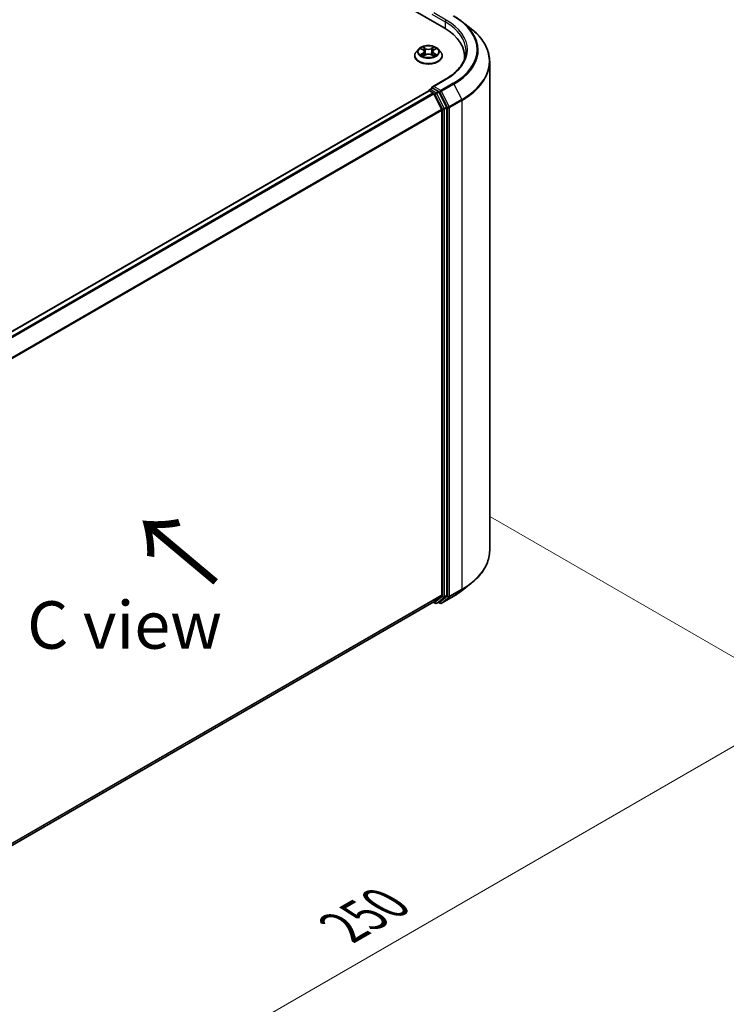
# Model space of a CAD drawing. Units: millimetres. Extents: x 0 to 6577, y 0 to 1124.
# Drawn here: x 188 to 281, y 465 to 595 of the extents above; entities that cross this region are included whole.
import ezdxf

# ---------------------------------------------------------------- set-up
doc = ezdxf.new("R2010")
doc.units = ezdxf.units.MM
doc.header["$LTSCALE"] = 2.5
doc.layers.get('Defpoints').update_dxf_attribs({"lineweight": 25})
for name, color, linetype, lineweight in [('Dimension (ISO)', 7, 'Continuous', 18), ('Symbol (ISO)', 7, 'Continuous', 18), ('Visible (ISO)', 7, 'Continuous', 35), ('Visible Narrow (ISO)', 7, 'Continuous', 25)]:
    doc.layers.add(name, color=color, linetype=linetype, lineweight=lineweight)
doc.styles.add('Note Text (TK)', font='MS PGothic.ttf')
doc.dimstyles.new('Default - Method 1b (TK)', dxfattribs={"dimscale": 2.5, "dimtxt": 2.5, "dimasz": 2.5, "dimexe": 1, "dimexo": 1.5, "dimgap": 1, "dimtad": 1, "dimrnd": 1e-08, "dimdsep": 46, "dimtxsty": 'Note Text (TK)', "dimcen": 0.09, "dimdle": 5, "dimclrd": 100, "dimclre": 100, "dimclrt": 7, "dimadec": 1, "dimazin": 1, "dimtfac": 1, "dimtmove": 0, "dimatfit": 3, "dimfxl": 1, "dimtolj": 1, "dimlwd": -1, "dimlwe": -1, "dimarcsym": 0})

# ---------------------------------------------------------------- blocks, each defined once
blk = doc.blocks.new('*D23')
at = {"layer": 'Defpoints', "color": 0}
for p in [(246.05, 531.48), (135.56, 467.69), (181.53, 441.15)]:
    blk.add_point(p, dxfattribs=at)
at = {"layer": 'Dimension (ISO)', "color": 100}
for p, q in [((249.8, 529.31), (294.51, 503.5)), ((286.6, 501.82), (186.94, 444.28)), ((139.31, 465.52), (184.03, 439.71))]:
    blk.add_line(p, q, dxfattribs=at)
for points in [[(286.08, 502.72), (287.12, 500.91), (292.01, 504.94)], [(186.42, 445.18), (187.46, 443.37), (181.53, 441.15)]]:
    blk.add_solid(points, dxfattribs=at)
at = {"layer": 'Dimension (ISO)', "color": 7, "insert": (230.4, 475.2), "char_height": 6.25, "attachment_point": 4, "rotation": 30, "style": 'Note Text (TK)'}
blk.add_mtext('\\A1;{\\Q-30.000;\\W0.816;\\H0.816x;250}', dxfattribs=at)

msp = doc.modelspace()

# ---------------------------------------------------------------- linework, layer by layer
at = {"layer": 'Visible (ISO)'}
for p, q in [((190.6737, 624.4314), (243.7067, 593.8128)), ((246.0925, 594.6146), (247.2744, 593.679)), ((240.3478, 591.0109), (240.0378, 590.665)), ((240.6515, 591.0489), (240.9176, 590.8898)), ((242.3415, 590.8898), (242.6076, 591.0489)), ((242.9113, 591.0109), (243.2213, 590.665)), ((239.8171, 590.113), (239.8171, 590.1338)), ((240.9663, 590.1013), (241.2435, 590.2558)), ((241.0815, 590.6712), (241.1327, 590.194)), ((242.0156, 590.2558), (242.2928, 590.1013)), ((242.1777, 590.6712), (242.1264, 590.194)), ((243.4421, 590.113), (243.4421, 590.1338)), ((246.3976, 589.7206), (246.3976, 590.062)), ((249.7101, 524.8997), (249.7101, 589.3431)), ((243.8781, 587.0349), (242.1492, 586.0367)), ((241.801, 585.6826), (242.1161, 585.8646)), ((242.9371, 585.4287), (242.2041, 585.8519)), ((153.3295, 534.5015), (241.6684, 585.504)), ((241.7072, 585.5202), (241.7072, 585.5127)), ((241.7621, 585.4947), (242.2304, 585.2244)), ((242.3322, 585.1105), (243.3666, 583.08)), ((244.0295, 583.3704), (243.039, 585.3148)), ((244.0602, 518.996), (244.0602, 583.2546)), ((243.3973, 582.9643), (243.3973, 519.0312)), ((246.0925, 519.6283), (247.2744, 520.5639)), ((155.1523, 467.7806), (242.3241, 518.1093)), ((242.2746, 518.0807), (242.534, 517.9309)), ((243.3666, 518.9509), (242.3322, 518.1148)), ((242.7215, 517.9309), (243.0309, 518.1095)), ((243.039, 518.1151), (244.0295, 518.9157)), ((243.3406, 517.9307), (244.9758, 518.8747)), ((243.1531, 517.9307), (242.9371, 518.0554))]:
    msp.add_line(p, q, dxfattribs=at)
for centre, start, end in [((241.8947, 585.5202), 120, 180), ((242.6277, 518.0933), 240, 300), ((243.2468, 518.093), 240, 300)]:
    msp.add_arc(centre, 0.1875, start, end, dxfattribs=at)
for centre, major_axis, start_param, end_param in [((237.2101, 590.062), (9.1875, 0), 6.20426131, 7.06858347), ((237.2101, 589.0414), (9.375, 0), 0.16260624, 0.20062952), ((242.3367, 585.9285), (-0.2652, 0), 4.71238898, 6.28318531), ((242.2041, 586.005), (-0.0938, -0.1624), 5.49778714, 6.12363721), ((241.7621, 585.3416), (-0.0938, 0.1624), 5.49778714, 6.28318531), ((242.2304, 585.0713), (0.0937, -0.1624), 1.48013644, 2.35619449), ((242.9371, 585.2756), (0.0937, -0.1624), 1.48013644, 2.35619449), ((243.2647, 583.0408), (0.0938, -0.1624), 0.78539816, 1.48013644), ((243.9277, 583.3312), (0.0938, -0.1624), 0.78539816, 1.48013644), ((242.2304, 518.2716), (0.0937, -0.1624), 0, 0.09065989), ((242.9371, 518.2719), (0.0938, -0.1624), 0, 0.09065989), ((243.2647, 519.1077), (0.0938, -0.1624), 0.09065989, 0.78539816), ((243.9277, 519.0725), (0.0938, -0.1624), 0.09065989, 0.78539816)]:
    msp.add_ellipse(centre, major_axis=major_axis, ratio=0.57735027, start_param=start_param, end_param=end_param, dxfattribs=at)
for points, knots in [([(244.9758, 595.3682), (245.0566, 595.3215), (245.1363, 595.274), (245.2931, 595.1777), (245.3702, 595.1288), (245.5218, 595.0297), (245.5964, 594.9794), (245.7428, 594.8774), (245.8146, 594.8258), (245.9556, 594.7212), (246.0248, 594.6682), (246.0925, 594.6146)], [3.141592654, 3.141592654, 3.141592654, 3.141592654, 3.172644837, 3.172644837, 3.203697021, 3.203697021, 3.234749204, 3.234749204, 3.265801387, 3.265801387, 3.296853571, 3.296853571, 3.296853571, 3.296853571]), ([(249.7101, 589.3431), (249.7101, 589.6554), (249.676, 589.9677), (249.5403, 590.586), (249.4388, 590.8921), (249.1709, 591.4927), (249.0045, 591.7871), (248.6105, 592.3599), (248.3829, 592.6381), (247.8703, 593.1745), (247.5855, 593.4327), (247.2744, 593.679)], [2.35619449, 2.35619449, 2.35619449, 2.35619449, 2.482221939, 2.482221939, 2.608249389, 2.608249389, 2.734276838, 2.734276838, 2.860304287, 2.860304287, 2.986331736, 2.986331736, 2.986331736, 2.986331736]), ([(242.9113, 591.0109), (242.8346, 591.0964), (242.7372, 591.1715), (242.5074, 591.3007), (242.3735, 591.3539), (242.0862, 591.4316), (241.9329, 591.4561), (241.622, 591.475), (241.4646, 591.4694), (241.16, 591.4289), (241.0129, 591.3939), (240.7424, 591.2963), (240.6193, 591.2337), (240.4519, 591.1139), (240.3958, 591.0644), (240.3478, 591.0109)], [1.26296478, 1.26296478, 1.26296478, 1.26296478, 1.5839777, 1.5839777, 1.9184063, 1.9184063, 2.25148375, 2.25148375, 2.58279719, 2.58279719, 2.9145331, 2.9145331, 3.24851107, 3.24851107, 3.4494242, 3.4494242, 3.4494242, 3.4494242]), ([(240.7127, 591.0123), (240.6755, 591.0546), (240.6186, 591.0787), (240.5643, 591.0906), (240.5637, 591.0907), (240.5631, 591.0908)], [0.0019022161, 0.0019022161, 0.0019022161, 0.0019022161, 0.0320559737, 0.0320559737, 0.0323943032, 0.0323943032, 0.0323943032, 0.0323943032]), ([(240.5631, 591.0908), (240.5636, 591.0906), (240.5642, 591.0904), (240.5697, 591.0883), (240.5748, 591.0863), (240.5798, 591.0843)], [-0.03239430317, -0.03239430317, -0.03239430317, -0.03239430317, -0.03205597372, -0.03205597372, -0.02897275834, -0.02897275834, -0.02897275834, -0.02897275834]), ([(240.91, 591.2885), (240.9098, 591.2887), (240.9095, 591.2889), (240.9089, 591.2894), (240.9085, 591.2898), (240.9082, 591.2901)], [-0.000230599076, -0.000230599076, -0.000230599076, -0.000230599076, 0, 0, 0.000338329447, 0.000338329447, 0.000338329447, 0.000338329447]), ([(240.9082, 591.2901), (240.9084, 591.2897), (240.9086, 591.2894), (240.909, 591.2888), (240.9092, 591.2885), (240.9093, 591.2883)], [-0.000338329447, -0.000338329447, -0.000338329447, -0.000338329447, 0, 0, 0.000241517914, 0.000241517914, 0.000241517914, 0.000241517914]), ([(241.0815, 590.6712), (241.0796, 590.6882), (241.0757, 590.7051), (241.064, 590.7379), (241.0562, 590.7539), (241.037, 590.7848), (241.0257, 590.7996), (240.9998, 590.8279), (240.9853, 590.8414), (240.9535, 590.8667), (240.9362, 590.8787), (240.9176, 590.8898)], [0.847301519, 0.847301519, 0.847301519, 0.847301519, 0.988509822, 0.988509822, 1.129718125, 1.129718125, 1.270926428, 1.270926428, 1.412134731, 1.412134731, 1.553343034, 1.553343034, 1.553343034, 1.553343034]), ([(242.3415, 590.8898), (242.3229, 590.8787), (242.3056, 590.8667), (242.2738, 590.8414), (242.2593, 590.8279), (242.2334, 590.7996), (242.2221, 590.7848), (242.2029, 590.7539), (242.1951, 590.7379), (242.1834, 590.7051), (242.1795, 590.6882), (242.1777, 590.6712)], [3.159045946, 3.159045946, 3.159045946, 3.159045946, 3.300254249, 3.300254249, 3.441462552, 3.441462552, 3.582670855, 3.582670855, 3.723879158, 3.723879158, 3.865087461, 3.865087461, 3.865087461, 3.865087461]), ([(242.274, 591.1574), (242.309, 591.2059), (242.329, 591.2558), (242.3505, 591.2894), (242.3507, 591.2897), (242.3509, 591.2901)], [0, 0, 0, 0, 0.0320559737, 0.0320559737, 0.0323943032, 0.0323943032, 0.0323943032, 0.0323943032]), ([(242.3509, 591.2901), (242.3506, 591.2898), (242.3502, 591.2894), (242.3466, 591.2862), (242.3433, 591.2832), (242.34, 591.2802)], [-0.03239430317, -0.03239430317, -0.03239430317, -0.03239430317, -0.03205597372, -0.03205597372, -0.02897275834, -0.02897275834, -0.02897275834, -0.02897275834]), ([(242.696, 591.0908), (242.6954, 591.0907), (242.6948, 591.0906), (242.6938, 591.0903), (242.6934, 591.0903), (242.6929, 591.0902)], [-0.000338329447, -0.000338329447, -0.000338329447, -0.000338329447, 0, 0, 0.000241517914, 0.000241517914, 0.000241517914, 0.000241517914]), ([(242.6933, 591.0898), (242.6936, 591.0899), (242.694, 591.0901), (242.6949, 591.0904), (242.6955, 591.0906), (242.696, 591.0908)], [-0.000230599076, -0.000230599076, -0.000230599076, -0.000230599076, 0, 0, 0.000338329447, 0.000338329447, 0.000338329447, 0.000338329447]), ([(240.0378, 590.665), (240.0099, 590.6339), (239.9842, 590.6016), (239.938, 590.5352), (239.9174, 590.501), (239.8816, 590.4309), (239.8665, 590.395), (239.842, 590.3219), (239.8327, 590.2847), (239.8202, 590.2096), (239.8171, 590.1717), (239.8171, 590.1338)], [3.449424205, 3.449424205, 3.449424205, 3.449424205, 3.544937527, 3.544937527, 3.64045085, 3.64045085, 3.735964172, 3.735964172, 3.831477495, 3.831477495, 3.926990817, 3.926990817, 3.926990817, 3.926990817]), ([(239.8171, 590.113), (239.8171, 590.0013), (239.8465, 589.8898), (239.9608, 589.6762), (240.0476, 589.5746), (240.2718, 589.3903), (240.4111, 589.3083), (240.726, 589.1746), (240.9018, 589.1229), (241.2716, 589.0549), (241.4653, 589.0385), (241.8517, 589.0421), (242.0443, 589.0621), (242.4095, 589.1369), (242.5821, 589.1916), (242.8902, 589.3312), (243.0256, 589.4162), (243.2441, 589.609), (243.3276, 589.7168), (243.4207, 589.9225), (243.4421, 590.0177), (243.4421, 590.113)], [3.92699082, 3.92699082, 3.92699082, 3.92699082, 4.2267014, 4.2267014, 4.53911238, 4.53911238, 4.86360542, 4.86360542, 5.18933336, 5.18933336, 5.51408383, 5.51408383, 5.83843868, 5.83843868, 6.16327278, 6.16327278, 6.48907018, 6.48907018, 6.81298523, 6.81298523, 7.06858347, 7.06858347, 7.06858347, 7.06858347]), ([(240.5659, 590.2589), (240.5655, 590.2588), (240.5651, 590.2586), (240.5642, 590.2583), (240.5636, 590.2581), (240.5631, 590.2579)], [-0.000230599076, -0.000230599076, -0.000230599076, -0.000230599076, 0, 0, 0.000338329447, 0.000338329447, 0.000338329447, 0.000338329447]), ([(240.5631, 590.2579), (240.5637, 590.258), (240.5643, 590.2581), (240.5653, 590.2583), (240.5658, 590.2584), (240.5662, 590.2585)], [-0.000338329447, -0.000338329447, -0.000338329447, -0.000338329447, 0, 0, 0.000241517914, 0.000241517914, 0.000241517914, 0.000241517914]), ([(240.7722, 590.2351), (240.7835, 590.2257), (240.7958, 590.2163), (240.822, 590.1975), (240.8361, 590.1881), (240.8659, 590.1696), (240.8816, 590.1604), (240.9148, 590.1425), (240.9322, 590.1337), (240.961, 590.1202), (240.9718, 590.1153), (240.9829, 590.1105)], [4.534916607, 4.534916607, 4.534916607, 4.534916607, 4.605062038, 4.605062038, 4.675207469, 4.675207469, 4.7453529, 4.7453529, 4.815498331, 4.815498331, 4.856375894, 4.856375894, 4.856375894, 4.856375894]), ([(240.9774, 590.1075), (240.947, 590.1094), (240.9285, 590.0899), (240.9086, 590.0593), (240.9084, 590.059), (240.9082, 590.0586)], [0.0024310368, 0.0024310368, 0.0024310368, 0.0024310368, 0.0320559737, 0.0320559737, 0.0323943032, 0.0323943032, 0.0323943032, 0.0323943032]), ([(240.9082, 590.0586), (240.9085, 590.0589), (240.9089, 590.0593), (240.9125, 590.0624), (240.9158, 590.0653), (240.9191, 590.068)], [-0.03239430317, -0.03239430317, -0.03239430317, -0.03239430317, -0.03205597372, -0.03205597372, -0.02897275834, -0.02897275834, -0.02897275834, -0.02897275834]), ([(242.0156, 590.2558), (241.9739, 590.2791), (241.9266, 590.2983), (241.8245, 590.3276), (241.7699, 590.3375), (241.6581, 590.3475), (241.601, 590.3475), (241.4892, 590.3375), (241.4346, 590.3276), (241.3326, 590.2983), (241.2852, 590.2791), (241.2435, 590.2558)], [1.58824962, 1.58824962, 1.58824962, 1.58824962, 1.89542757, 1.89542757, 2.20260552, 2.20260552, 2.50978346, 2.50978346, 2.81696141, 2.81696141, 3.12413936, 3.12413936, 3.12413936, 3.12413936]), ([(242.2762, 590.1105), (242.2873, 590.1153), (242.2981, 590.1202), (242.3269, 590.1337), (242.3443, 590.1425), (242.3775, 590.1604), (242.3933, 590.1696), (242.4231, 590.1881), (242.4371, 590.1975), (242.4633, 590.2163), (242.4756, 590.2257), (242.4869, 590.2351)], [6.139198394, 6.139198394, 6.139198394, 6.139198394, 6.180075957, 6.180075957, 6.250221388, 6.250221388, 6.320366819, 6.320366819, 6.390512249, 6.390512249, 6.46065768, 6.46065768, 6.46065768, 6.46065768]), ([(242.3491, 590.0602), (242.3494, 590.06), (242.3496, 590.0598), (242.3502, 590.0593), (242.3506, 590.0589), (242.3509, 590.0586)], [-0.000230599076, -0.000230599076, -0.000230599076, -0.000230599076, 0, 0, 0.000338329447, 0.000338329447, 0.000338329447, 0.000338329447]), ([(242.3509, 590.0586), (242.3507, 590.059), (242.3505, 590.0593), (242.3501, 590.0599), (242.3499, 590.0602), (242.3498, 590.0604)], [-0.000338329447, -0.000338329447, -0.000338329447, -0.000338329447, 0, 0, 0.000241517914, 0.000241517914, 0.000241517914, 0.000241517914]), ([(242.5396, 590.2599), (242.5765, 590.2669), (242.6371, 590.2703), (242.6948, 590.2581), (242.6954, 590.258), (242.696, 590.2579)], [0, 0, 0, 0, 0.0320559737, 0.0320559737, 0.0323943032, 0.0323943032, 0.0323943032, 0.0323943032]), ([(242.696, 590.2579), (242.6955, 590.2581), (242.6949, 590.2583), (242.6894, 590.2604), (242.6843, 590.2622), (242.6793, 590.2639)], [-0.03239430317, -0.03239430317, -0.03239430317, -0.03239430317, -0.03205597372, -0.03205597372, -0.02897275834, -0.02897275834, -0.02897275834, -0.02897275834]), ([(243.4421, 590.1338), (243.4421, 590.1717), (243.4389, 590.2096), (243.4265, 590.2847), (243.4171, 590.3219), (243.3926, 590.395), (243.3775, 590.4309), (243.3417, 590.501), (243.3211, 590.5352), (243.2749, 590.6016), (243.2493, 590.6339), (243.2213, 590.665)], [0.785398163, 0.785398163, 0.785398163, 0.785398163, 0.880911486, 0.880911486, 0.976424808, 0.976424808, 1.071938131, 1.071938131, 1.167451453, 1.167451453, 1.262964775, 1.262964775, 1.262964775, 1.262964775]), ([(246.5851, 590.7764), (246.5851, 590.5043), (246.5481, 590.2322), (246.4001, 589.6925), (246.2889, 589.4248), (245.9935, 588.8998), (245.8092, 588.6426), (245.3705, 588.1455), (245.1161, 587.9057), (244.5433, 587.4505), (244.2248, 587.2351), (243.8781, 587.0349)], [3.926990817, 3.926990817, 3.926990817, 3.926990817, 4.08407045, 4.08407045, 4.241150082, 4.241150082, 4.398229715, 4.398229715, 4.555309348, 4.555309348, 4.71238898, 4.71238898, 4.71238898, 4.71238898]), ([(242.1161, 585.8646), (242.1242, 585.8692), (242.1377, 585.8717), (242.1693, 585.8679), (242.1873, 585.8616), (242.2041, 585.8519)], [0.038953354, 0.038953354, 0.038953354, 0.038953354, 0.0503345484, 0.0503345484, 0.0617157428, 0.0617157428, 0.0617157428, 0.0617157428]), ([(249.7101, 524.8997), (249.7101, 524.5875), (249.676, 524.2752), (249.5403, 523.6569), (249.4388, 523.3508), (249.1709, 522.7502), (249.0045, 522.4558), (248.6105, 521.883), (248.3829, 521.6047), (247.8703, 521.0683), (247.5855, 520.8102), (247.2744, 520.5639)], [3.926990817, 3.926990817, 3.926990817, 3.926990817, 4.053018266, 4.053018266, 4.179045715, 4.179045715, 4.305073165, 4.305073165, 4.431100614, 4.431100614, 4.557128063, 4.557128063, 4.557128063, 4.557128063]), ([(244.9758, 518.8747), (245.0566, 518.9214), (245.1363, 518.9688), (245.2931, 519.0652), (245.3702, 519.114), (245.5218, 519.2132), (245.5964, 519.2635), (245.7428, 519.3654), (245.8146, 519.4171), (245.9556, 519.5217), (246.0248, 519.5747), (246.0925, 519.6283)], [1.570796327, 1.570796327, 1.570796327, 1.570796327, 1.60184851, 1.60184851, 1.632900694, 1.632900694, 1.663952877, 1.663952877, 1.695005061, 1.695005061, 1.726057244, 1.726057244, 1.726057244, 1.726057244])]:
    msp.add_open_spline(points, degree=3, knots=knots, dxfattribs=at)
for points in [[(240.5798, 591.0843), (240.6041, 591.0743), (240.6286, 591.0626), (240.6515, 591.0489)], [(242.34, 591.2802), (242.3091, 591.2513), (242.2776, 591.2156), (242.2424, 591.1813)], [(242.6076, 591.0489), (242.6076, 591.049), (242.6077, 591.049), (242.6077, 591.049)], [(240.9191, 590.068), (240.9346, 590.0809), (240.9502, 590.0923), (240.9663, 590.1014)], [(242.6793, 590.2639), (242.6319, 590.2803), (242.584, 590.2904), (242.548, 590.2972)]]:
    msp.add_open_spline(points, degree=3, dxfattribs=at)
at = {"layer": 'Visible Narrow (ISO)'}
for p, q in [((242.0715, 595.6244), (243.8393, 594.6037)), ((243.9719, 594.8334), (242.3367, 595.7775)), ((243.8393, 594.6037), (243.8393, 593.7346)), ((240.5631, 591.0908), (240.9016, 590.8885)), ((241.2587, 591.0947), (240.9082, 591.2901)), ((241.0167, 591.1813), (241.2371, 591.0584)), ((241.2055, 590.6159), (241.0936, 591.0197)), ((241.2371, 591.0584), (241.2055, 590.6159)), ((242.3509, 591.2901), (242.0004, 591.0947)), ((242.022, 591.0584), (242.2424, 591.1813)), ((242.022, 591.0584), (242.0536, 590.6159)), ((242.1655, 591.0197), (242.0536, 590.6159)), ((242.3575, 590.8885), (242.696, 591.0908)), ((240.9016, 590.4602), (240.5631, 590.2579)), ((240.7112, 590.2972), (240.924, 590.4245)), ((240.824, 590.1963), (240.8017, 590.2323)), ((240.9082, 590.0586), (241.2587, 590.254)), ((240.924, 590.4245), (240.9459, 590.1273)), ((240.9478, 590.1014), (240.9478, 590.1013)), ((240.9486, 590.0904), (240.9487, 590.0904)), ((242.0004, 590.254), (242.3509, 590.0586)), ((242.3105, 590.0904), (242.3105, 590.0904)), ((242.3113, 590.1014), (242.3113, 590.1013)), ((242.3352, 590.4245), (242.3132, 590.1273)), ((242.3352, 590.4245), (242.548, 590.2972)), ((242.696, 590.2579), (242.3575, 590.4602)), ((242.4574, 590.2323), (242.4351, 590.1963)), ((242.3367, 586.0816), (243.9719, 587.0256)), ((241.8947, 585.6733), (242.2041, 585.8519)), ((242.6277, 585.2501), (241.8947, 585.6733)), ((243.2468, 585.5561), (242.3367, 586.0816)), ((244.882, 586.5001), (243.2468, 585.5561)), ((243.3487, 585.4422), (244.9839, 586.3863)), ((244.9839, 586.3863), (246.0182, 584.3558)), ((153.3845, 534.4699), (241.7621, 585.4947)), ((153.8528, 534.1995), (242.2304, 585.2244)), ((154.0023, 534.1132), (242.3322, 585.1105)), ((242.3292, 585.1163), (242.4952, 585.0205)), ((242.4952, 585.0205), (243.4857, 583.076)), ((242.9371, 585.4287), (242.6277, 585.2501)), ((242.7296, 585.1362), (243.039, 585.3148)), ((243.7202, 583.1918), (242.7296, 585.1362)), ((242.9371, 585.4287), (243.1143, 585.3264)), ((243.1143, 585.3264), (244.1486, 583.296)), ((244.3831, 583.4117), (243.3487, 585.4422)), ((246.0182, 584.3558), (244.3831, 583.4117)), ((155.0987, 532.1185), (243.3666, 583.08)), ((243.4857, 583.076), (243.4857, 518.8174)), ((244.0295, 583.3704), (243.7202, 583.1918)), ((243.7509, 583.076), (244.0602, 583.2546)), ((243.7509, 518.8174), (243.7509, 583.076)), ((244.1486, 583.296), (244.1486, 518.8526)), ((244.4138, 583.296), (246.049, 584.24)), ((244.4138, 518.8526), (244.4138, 583.296)), ((246.049, 584.24), (246.049, 519.7966)), ((155.1469, 532.0129), (243.3973, 582.9643)), ((244.3831, 518.7723), (246.0182, 519.7164)), ((246.049, 519.7966), (244.4138, 518.8526)), ((244.9839, 518.8803), (246.0182, 519.7164)), ((155.1523, 468.0829), (243.3973, 519.0312)), ((155.1523, 468.0203), (243.3666, 518.9509)), ((155.1523, 467.7815), (242.3322, 518.1148)), ((242.4952, 518.0167), (242.3292, 518.1125)), ((243.4857, 518.8174), (242.4952, 518.0167)), ((242.7296, 517.9364), (243.7202, 518.7371)), ((243.039, 518.1151), (242.7296, 517.9364)), ((243.1143, 518.0165), (242.992, 518.0871)), ((244.1486, 518.8526), (243.1143, 518.0165)), ((244.9839, 518.8803), (243.3487, 517.9362)), ((243.3487, 517.9362), (244.3831, 518.7723)), ((243.7202, 518.7371), (244.0295, 518.9157)), ((244.0602, 518.996), (243.7509, 518.8174))]:
    msp.add_line(p, q, dxfattribs=at)
for centre, major_axis, ratio, start_param, end_param in [((243.9719, 594.6803), (0.0938, 0.1624), 0.57735027, 0.78539816, 2.35619449), ((237.2101, 590.9295), (9.5625, 0), 0.57735027, 5.49778714, 7.06858347), ((237.2101, 590.9295), (10.8497, 0), 0.57735027, 5.49778714, 7.06858347), ((237.2101, 590.7764), (9.375, 0), 0.57735027, 0, 0.78539816), ((237.2101, 590.8744), (10.9937, 0), 0.57735027, 5.49778714, 6.91332255), ((237.2101, 589.4412), (12.4565, 0), 0.57735027, 5.49778714, 6.91332255), ((241.6296, 590.6279), (-1.4432, 0), 0.57735027, 5.8056187, 9.90234457), ((241.6296, 590.6743), (-1.2875, 0), 0.57735027, 5.30710262, 5.68847167), ((241.6296, 590.5326), (1.0076, 0), 0.57735027, 2.17629431, 2.42062218), ((240.9016, 590.8629), (0.016, 0.0268), 0.58733849, 0, 0.79427846), ((240.5175, 590.6743), (0.5339, 0), 0.57735027, 5.51524044, 7.05113018), ((240.9951, 591.1706), (-0.0255, -0.018), 0.18497367, 1.04331702, 2.43849919), ((240.9127, 591.0406), (0.1323, -0.2644), 0.54762693, 1.22702055, 1.84227642), ((241.072, 591.009), (-0.0301, -0.0083), 0.22291783, 3.85158054, 5.20700366), ((241.2587, 591.0691), (-0.0152, -0.0273), 0.56718618, 3.91841516, 5.40194502), ((241.6296, 591.2931), (0.565, 0), 0.57735027, 3.94444411, 5.48033385), ((241.6296, 591.3164), (-0.5339, 0), 0.57735027, 0.80285146, 2.3387412), ((242.0004, 591.0691), (0.0152, -0.0273), 0.56718618, 0.88124028, 2.36477015), ((242.7416, 590.6743), (-0.5339, 0), 0.57735027, 5.51524044, 7.05113018), ((242.3464, 591.0406), (-0.1323, -0.2644), 0.54762693, 4.44090888, 5.05616476), ((242.1871, 591.009), (-0.0301, 0.0083), 0.22291783, 4.2177743, 5.57319742), ((241.6296, 590.5326), (1.0076, 0), 0.57735027, 0.72097047, 0.96529834), ((242.264, 591.1706), (-0.0255, 0.018), 0.18497367, 0.70309346, 2.09827563), ((242.3575, 590.8629), (-0.016, 0.0268), 0.58733849, 5.48890685, 6.28318531), ((241.6296, 590.6743), (-1.2875, 0), 0.57735027, 3.7363063, 4.11767534), ((241.6296, 590.1894), (-1.7923, 0), 0.57735027, 5.8056187, 9.90234457), ((241.6296, 590.1338), (-1.8125, 0), 0.57735027, 0, 3.14159265), ((241.6296, 590.113), (1.8125, 0), 0.57735027, 3.14159265, 6.28318531), ((241.6296, 590.6743), (1.2875, 0), 0.57735027, 3.7363063, 4.11767534), ((240.7336, 590.287), (-0.006, -0.0307), 0.77975364, 4.52690487, 5.92208704), ((240.638, 590.0542), (-0.0986, -0.2353), 0.71221962, 2.67200967, 3.28726555), ((240.8241, 590.222), (-0.0266, -0.0165), 0.72973605, 5.16344533, 5.77548257), ((240.9016, 590.4347), (0.016, -0.0268), 0.58733849, 0.86378433, 2.3473142), ((240.5175, 590.6511), (0.565, 0), 0.57735027, 5.51524044, 6.34508866), ((241.1839, 590.6051), (-0.0301, -0.0083), 0.22288452, 3.85157383, 5.20261978), ((241.2587, 590.2285), (-0.0152, 0.0273), 0.56718618, 5.5063628, 6.28318531), ((241.6296, 590.0323), (0.5339, 0), 0.57735027, 0.80285146, 2.3387412), ((242.0004, 590.2285), (0.0152, 0.0273), 0.56718618, 0, 0.7768225), ((242.0752, 590.6051), (-0.0301, 0.0083), 0.22288452, 4.22215818, 5.57320413), ((242.7416, 590.6511), (-0.565, 0), 0.57735027, 6.22128195, 7.05113018), ((242.3575, 590.4347), (-0.016, -0.0268), 0.58733849, 3.93587111, 5.41940097), ((241.6296, 590.6743), (1.2875, 0), 0.57735027, 5.30710262, 5.68847167), ((242.6211, 590.0542), (0.0986, -0.2353), 0.71221962, 2.99591976, 3.61117564), ((242.435, 590.222), (-0.0266, 0.0165), 0.72973605, 3.64929539, 4.26133263), ((242.5256, 590.287), (0.006, -0.0307), 0.77975364, 0.36109827, 1.75628044), ((237.2101, 589.3431), (12.5, 0), 0.57735027, 5.49778714, 6.28318531), ((243.9719, 586.8725), (-0.0937, 0.1624), 0.57735027, 5.49778714, 6.28318531), ((241.8947, 585.5202), (0.0938, 0.1624), 0.57735027, 0.78539816, 2.06167901), ((241.8947, 585.5202), (-0.0938, 0.1624), 0.57735027, 5.49778714, 6.28318531), ((244.882, 586.347), (0.0937, -0.1624), 0.57735027, 1.48013644, 2.35619449), ((241.8947, 585.5202), (-0.1875, 0), 0.57735027, 0, 0.07012361), ((242.6277, 585.097), (0.0938, 0.1624), 0.57735027, 0.78539816, 2.35619449), ((242.6277, 585.097), (-0.1671, -0.0851), 0.07392213, 0.61742098, 2.18821731), ((242.6277, 585.097), (-0.0937, 0.1624), 0.57735027, 4.62172909, 5.49778714), ((243.2468, 585.403), (0.0938, 0.1624), 0.57735027, 0.78539816, 2.35619449), ((243.2468, 585.403), (-0.1671, -0.0851), 0.07392213, 0.61742098, 2.18821731), ((243.2468, 585.403), (-0.0937, 0.1624), 0.57735027, 4.62172909, 5.49778714), ((245.9164, 584.3166), (-0.0938, 0.1624), 0.57735027, 3.92699082, 4.62172909), ((243.6183, 583.1526), (0.1671, 0.0851), 0.07392213, 3.75901364, 5.32980996), ((243.6183, 583.1526), (-0.1875, 0), 0.57735027, 0.78539816, 2.35619449), ((243.6183, 583.1526), (-0.0938, 0.1624), 0.57735027, 3.92699082, 4.62172909), ((244.2812, 583.3725), (0.1671, 0.0851), 0.07392213, 3.75901364, 5.32980996), ((244.2812, 583.3725), (-0.1875, 0), 0.57735027, 0.78539816, 2.35619449), ((244.2812, 583.3725), (-0.0938, 0.1624), 0.57735027, 3.92699082, 4.62172909), ((237.2101, 524.8997), (12.5, 0), 0.57735027, 5.49778714, 6.28318531), ((237.2101, 523.3685), (-10.9937, 0), 0.57735027, 2.35619449, 2.51145541), ((237.2101, 524.8017), (12.4565, 0), 0.57735027, 5.49778714, 5.65304806), ((245.9164, 519.8732), (0.0938, -0.1624), 0.57735027, 0.09065989, 0.78539816), ((243.6183, 518.8939), (0.1875, 0), 0.57735027, 3.92699082, 5.49778714), ((243.6183, 518.8939), (0.1179, -0.1458), 0.8131434, 4.58504495, 6.15584128), ((243.6183, 518.8939), (0.0938, -0.1624), 0.57735027, 0.09065989, 0.78539816), ((244.2812, 518.9291), (0.1875, 0), 0.57735027, 3.92699082, 5.49778714), ((244.2812, 518.9291), (0.1179, -0.1458), 0.8131434, 4.58504495, 6.15584128), ((244.2812, 518.9291), (0.0938, -0.1624), 0.57735027, 0.09065989, 0.78539816), ((244.882, 519.0371), (0.0938, -0.1624), 0.57735027, 0, 0.09065989), ((242.6277, 518.0933), (-0.0938, -0.1624), 0.57735027, 5.49778714, 6.28318531), ((242.6277, 518.0933), (0.1179, -0.1458), 0.8131434, 4.58504495, 6.15584128), ((242.6277, 518.0933), (0.0937, -0.1624), 0.57735027, 0, 0.09065989), ((243.2468, 518.093), (-0.0938, -0.1624), 0.57735027, 5.49778714, 6.28318531), ((243.2468, 518.093), (0.1179, -0.1458), 0.8131434, 4.58504495, 6.15584128), ((243.2468, 518.093), (0.0937, -0.1624), 0.57735027, 0, 0.09065989)]:
    msp.add_ellipse(centre, major_axis=major_axis, ratio=ratio, start_param=start_param, end_param=end_param, dxfattribs=at)
msp.add_ellipse((241.6296, 590.6743), major_axis=(1.3384, 0), ratio=0.57735027, dxfattribs=at)
for points in [[(240.9093, 591.2883), (240.9304, 591.2551), (240.9503, 591.2055), (240.9851, 591.1574)], [(241.0167, 591.1813), (240.978, 591.219), (240.9439, 591.2583), (240.91, 591.2885)], [(240.9851, 591.1574), (241.0168, 591.1136), (241.0417, 591.0625), (241.0561, 591.0109)], [(241.0561, 591.0109), (241.0934, 590.8763), (241.1307, 590.7417), (241.1681, 590.6071)], [(242.091, 590.6071), (242.1284, 590.7417), (242.1657, 590.8763), (242.2031, 591.0109)], [(242.2031, 591.0109), (242.2174, 591.0625), (242.2423, 591.1136), (242.274, 591.1574)], [(242.6929, 591.0902), (242.6396, 591.0783), (242.5834, 591.0542), (242.5464, 591.0123)], [(242.6077, 591.049), (242.635, 591.0652), (242.6645, 591.0788), (242.6933, 591.0898)], [(240.7112, 590.2972), (240.6716, 590.2897), (240.6176, 590.2782), (240.5659, 590.2589)], [(240.5662, 590.2585), (240.6229, 590.2702), (240.6829, 590.2668), (240.7195, 590.2599)], [(240.7195, 590.2599), (240.739, 590.2563), (240.7568, 590.2478), (240.7722, 590.2351)], [(241.1681, 590.6071), (241.1996, 590.4936), (241.2362, 590.3823), (241.2802, 590.2746)], [(241.3099, 590.2876), (241.2692, 590.3941), (241.235, 590.504), (241.2055, 590.6159)], [(242.0536, 590.6159), (242.0241, 590.504), (241.99, 590.3941), (241.9492, 590.2876)], [(241.9789, 590.2746), (242.0229, 590.3823), (242.0595, 590.4936), (242.091, 590.6071)], [(242.3498, 590.0604), (242.3303, 590.0902), (242.3118, 590.1093), (242.2817, 590.1075)], [(242.2928, 590.1014), (242.3121, 590.0905), (242.3307, 590.0764), (242.3491, 590.0602)], [(242.4869, 590.2351), (242.5023, 590.2478), (242.5202, 590.2563), (242.5396, 590.2599)]]:
    msp.add_open_spline(points, degree=3, dxfattribs=at)

# ---------------------------------------------------------------- texts
at = {"layer": 'Symbol (ISO)', "color": 7, "insert": (214.1085, 520.5355), "char_height": 10, "attachment_point": 4, "rotation": 140, "line_spacing_factor": 1.5, "style": 'Note Text (TK)'}
msp.add_mtext('\\fＭＳ Ｐゴシック|b0|i0;{\\H10.0000;→}', dxfattribs=at)
at = {"layer": 'Symbol (ISO)', "color": 7, "insert": (201.5646, 515.0612), "char_height": 6.25, "attachment_point": 5, "line_spacing_factor": 1.5, "style": 'Note Text (TK)'}
msp.add_mtext('\\fＭＳ Ｐゴシック|b0|i0;C view', dxfattribs=at)

# ---------------------------------------------------------------- dimensions: what is measured, and where the dimension line sits
at = {"layer": 'Dimension (ISO)', "color": 100}
dim = msp.add_linear_dim(base=(181.5255, 441.1514), p1=(246.049, 531.4764), p2=(135.5635, 467.6876), angle=30, text='{\\Q-30.000;\\W0.816;\\H0.816x;<>}', dimstyle='Default - Method 1b (TK)', override={"dimgap": 1, "dimdec": 2, "dimlfac": 1.959592, "dimtol": 0, "dimlim": 0, "dimtp": 0, "dimtm": 0, "dimtdec": 2, "dimtofl": 0, "dimatfit": 1}, dxfattribs=at)
dim.commit()
dim.dimension.update_dxf_attribs({"geometry": '*D23', "text_midpoint": (236.7682, 473.0458), "dimtype": 160})

doc.saveas('drawing.dxf')
